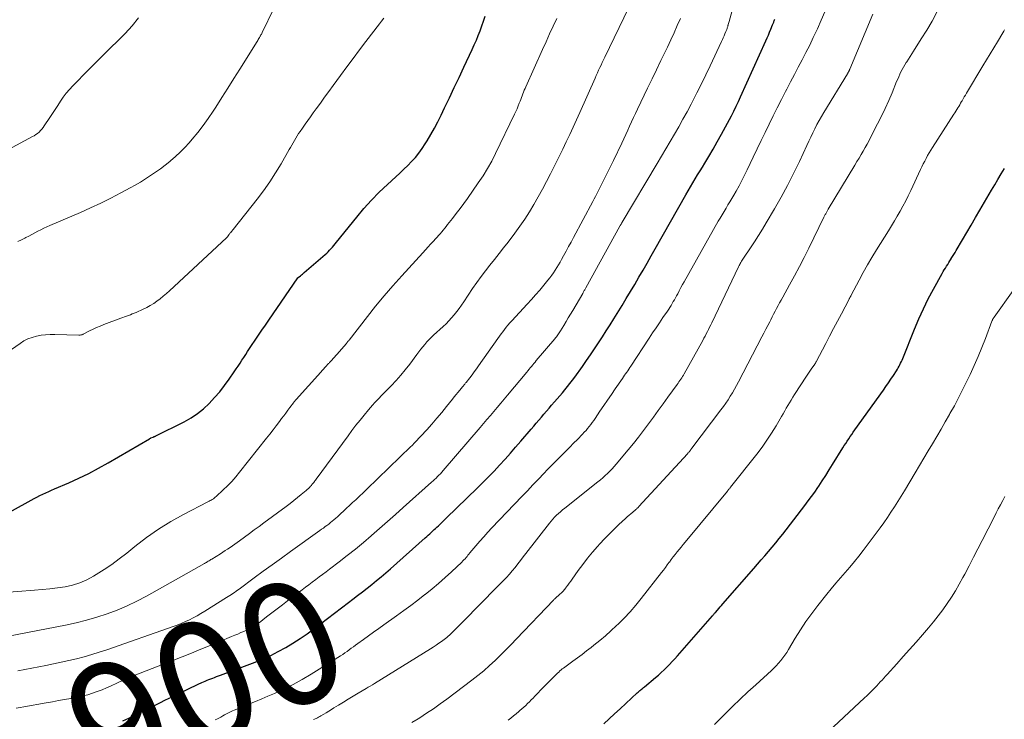
# Model space of a CAD drawing. Units: feet. Extents: x 2015000 to 2020033, y 545000 to 550000.
# Drawn here: x 2016084 to 2016244, y 547392 to 547505 of the extents above; entities that cross this region are included whole.
import ezdxf
from ezdxf.enums import TextEntityAlignment as Align

# ---------------------------------------------------------------- set-up
doc = ezdxf.new("R2010")
doc.units = ezdxf.units.FT
doc.header["$LTSCALE"] = 100
doc.header["$MEASUREMENT"] = 0
for name, color, linetype, lineweight in [('CONTOUR INDEX', 32, 'Continuous', 25), ('CONTOUR INDEX LABEL', 7, 'Continuous', 15), ('CONTOUR INTERMEDIATE', 40, 'Continuous', 15)]:
    doc.layers.add(name, color=color, linetype=linetype, lineweight=lineweight)
doc.styles.add('slant', font='romans.shx', dxfattribs={"oblique": 14.999978})

msp = doc.modelspace()

# ---------------------------------------------------------------- linework, layer by layer
at = {"layer": 'CONTOUR INDEX', "flags": 128}
for points, elevation in [([(2016077.37, 547422.75), (2016085.55, 547427.27), (2016086.02, 547427.52), (2016086.48, 547427.76), (2016086.96, 547428), (2016087.43, 547428.23), (2016087.91, 547428.45), (2016088.39, 547428.67), (2016088.87, 547428.89), (2016089.35, 547429.1), (2016091.68, 547430.09), (2016093.31, 547430.83), (2016094.92, 547431.6), (2016096.5, 547432.44), (2016098.07, 547433.31), (2016104.79, 547437.23), (2016104.81, 547437.24), (2016104.82, 547437.25), (2016104.84, 547437.26), (2016104.86, 547437.27), (2016104.94, 547437.32), (2016104.96, 547437.33), (2016104.98, 547437.34), (2016105, 547437.35), (2016105.02, 547437.36), (2016105.37, 547437.51), (2016105.42, 547437.54), (2016105.48, 547437.56), (2016105.53, 547437.58), (2016105.59, 547437.6), (2016105.64, 547437.62), (2016105.69, 547437.64), (2016105.75, 547437.66), (2016105.8, 547437.69), (2016110.42, 547440), (2016111.53, 547440.62), (2016112.59, 547441.32), (2016113.57, 547442.11), (2016114.5, 547442.98), (2016115.37, 547443.92), (2016116.2, 547444.88), (2016116.99, 547445.89), (2016117.74, 547446.92), (2016118.56, 547448.12), (2016118.88, 547448.58), (2016119.2, 547449.05), (2016119.51, 547449.52), (2016119.82, 547449.99), (2016120.13, 547450.46), (2016120.43, 547450.93), (2016120.74, 547451.41), (2016121.05, 547451.88), (2016121.5, 547452.57), (2016121.83, 547453.07), (2016122.16, 547453.57), (2016122.49, 547454.06), (2016122.83, 547454.55), (2016123.17, 547455.04), (2016123.51, 547455.53), (2016123.85, 547456.02), (2016124.18, 547456.51), (2016128.9, 547463.38), (2016128.97, 547463.46), (2016129.31, 547463.73), (2016129.47, 547463.85), (2016129.63, 547463.98), (2016129.78, 547464.11), (2016129.94, 547464.24), (2016133.34, 547467.17), (2016133.59, 547467.39), (2016133.84, 547467.63), (2016134.07, 547467.88), (2016134.3, 547468.13), (2016134.52, 547468.39), (2016134.74, 547468.65), (2016134.96, 547468.92), (2016135.17, 547469.18), (2016138.48, 547473.26), (2016139.65, 547474.65), (2016140.87, 547476), (2016142.14, 547477.29), (2016143.46, 547478.55), (2016144.82, 547479.79), (2016145.48, 547480.4), (2016146.13, 547481.03), (2016146.77, 547481.66), (2016147.4, 547482.3), (2016148, 547482.97), (2016148.57, 547483.66), (2016149.1, 547484.39), (2016149.59, 547485.14), (2016149.9, 547485.64), (2016150.5, 547486.67), (2016151.09, 547487.71), (2016151.65, 547488.76), (2016152.18, 547489.83), (2016152.75, 547490.99), (2016153.54, 547492.65), (2016154.34, 547494.31), (2016155.13, 547495.97), (2016155.91, 547497.64), (2016157.24, 547500.47), (2016157.59, 547501.23), (2016157.92, 547501.99), (2016158.23, 547502.77), (2016158.53, 547503.55), (2016158.81, 547504.33), (2016159.1, 547505.12), (2016159.37, 547505.9)], 880), ([(2016100.43, 547391.38), (2016101.4, 547391.84), (2016106.46, 547394.32), (2016107.4, 547394.78), (2016108.35, 547395.25), (2016109.29, 547395.71), (2016110.23, 547396.18), (2016110.99, 547396.55), (2016111.56, 547396.83), (2016112.13, 547397.1), (2016112.7, 547397.36), (2016113.28, 547397.61), (2016113.82, 547397.85), (2016114.13, 547397.98), (2016114.44, 547398.11), (2016114.75, 547398.23), (2016115.06, 547398.34), (2016115.37, 547398.46), (2016115.68, 547398.57), (2016116, 547398.69), (2016116.31, 547398.81), (2016121.96, 547400.95), (2016123.23, 547401.47), (2016124.49, 547402.03), (2016125.72, 547402.65), (2016126.92, 547403.31), (2016128.1, 547404.03), (2016129.26, 547404.77), (2016130.39, 547405.55), (2016131.5, 547406.36), (2016132.56, 547407.16), (2016133.7, 547408.02), (2016134.84, 547408.89), (2016135.98, 547409.75), (2016137.12, 547410.61), (2016137.83, 547411.14), (2016138.61, 547411.74), (2016139.39, 547412.34), (2016140.17, 547412.95), (2016140.94, 547413.57), (2016141.7, 547414.19), (2016142.46, 547414.82), (2016143.21, 547415.46), (2016143.95, 547416.11), (2016149.6, 547421.13), (2016149.85, 547421.35), (2016150.09, 547421.57), (2016150.34, 547421.79), (2016150.58, 547422.02), (2016150.66, 547422.09), (2016150.86, 547422.28), (2016151.06, 547422.47), (2016151.27, 547422.66), (2016151.47, 547422.84), (2016151.74, 547423.1), (2016152.08, 547423.42), (2016152.41, 547423.73), (2016152.74, 547424.05), (2016153.08, 547424.37), (2016158.06, 547429.21), (2016158.99, 547430.12), (2016159.91, 547431.05), (2016160.81, 547431.99), (2016161.7, 547432.94), (2016162.58, 547433.9), (2016163.45, 547434.87), (2016164.31, 547435.85), (2016165.16, 547436.83), (2016166.84, 547438.81), (2016167.26, 547439.3), (2016167.67, 547439.78), (2016168.08, 547440.26), (2016168.5, 547440.75), (2016168.91, 547441.23), (2016169.33, 547441.71), (2016169.75, 547442.19), (2016170.16, 547442.67), (2016170.65, 547443.22), (2016171.07, 547443.71), (2016171.5, 547444.21), (2016171.92, 547444.7), (2016172.33, 547445.21), (2016172.74, 547445.71), (2016173.14, 547446.23), (2016173.54, 547446.75), (2016173.92, 547447.27), (2016175.16, 547448.99), (2016175.83, 547449.94), (2016176.5, 547450.89), (2016177.15, 547451.85), (2016177.78, 547452.82), (2016178.41, 547453.8), (2016179.04, 547454.78), (2016179.65, 547455.76), (2016180.27, 547456.74), (2016181.6, 547458.91), (2016182.3, 547460.05), (2016182.99, 547461.19), (2016183.67, 547462.33), (2016184.35, 547463.48), (2016185.02, 547464.63), (2016185.69, 547465.78), (2016186.35, 547466.94), (2016187.01, 547468.09), (2016192, 547476.85), (2016192.38, 547477.51), (2016192.75, 547478.16), (2016193.13, 547478.81), (2016193.51, 547479.45), (2016193.9, 547480.1), (2016194.28, 547480.75), (2016194.67, 547481.39), (2016195.05, 547482.04), (2016195.7, 547483.12), (2016196.4, 547484.31), (2016197.09, 547485.5), (2016197.76, 547486.71), (2016198.41, 547487.92), (2016199.38, 547489.74), (2016199.77, 547490.5), (2016200.15, 547491.26), (2016200.52, 547492.03), (2016200.88, 547492.8), (2016204.99, 547501.92), (2016205.2, 547502.38), (2016205.4, 547502.84), (2016205.6, 547503.31), (2016205.79, 547503.78), (2016206.08, 547504.49), (2016206.12, 547504.6), (2016206.17, 547504.72), (2016206.22, 547504.83), (2016206.26, 547504.95), (2016206.3, 547505.07), (2016206.35, 547505.18), (2016206.39, 547505.3), (2016206.43, 547505.41)], 900), ([(2016178.62, 547390.91), (2016179.51, 547391.72), (2016180.39, 547392.54), (2016181.28, 547393.35), (2016184.07, 547395.92), (2016184.21, 547396.04), (2016184.36, 547396.17), (2016184.5, 547396.3), (2016184.65, 547396.42), (2016184.79, 547396.55), (2016184.94, 547396.67), (2016185.09, 547396.8), (2016185.23, 547396.92), (2016187.03, 547398.41), (2016187.51, 547398.82), (2016187.98, 547399.24), (2016188.44, 547399.67), (2016188.89, 547400.11), (2016189.34, 547400.55), (2016189.78, 547401.01), (2016190.2, 547401.47), (2016190.62, 547401.94), (2016196.3, 547408.46), (2016196.36, 547408.53), (2016196.42, 547408.59), (2016196.48, 547408.66), (2016196.54, 547408.73), (2016196.6, 547408.8), (2016196.66, 547408.87), (2016196.72, 547408.94), (2016196.78, 547409), (2016197.1, 547409.38), (2016197.33, 547409.64), (2016197.55, 547409.9), (2016197.78, 547410.15), (2016198, 547410.41), (2016203.04, 547416.17), (2016203.63, 547416.85), (2016204.23, 547417.54), (2016204.83, 547418.22), (2016205.42, 547418.91), (2016206.01, 547419.61), (2016206.59, 547420.3), (2016207.16, 547421.01), (2016207.73, 547421.73), (2016211.34, 547426.41), (2016211.88, 547427.12), (2016212.41, 547427.84), (2016212.93, 547428.58), (2016213.43, 547429.32), (2016213.59, 547429.55), (2016214.16, 547430.41), (2016214.72, 547431.28), (2016215.28, 547432.16), (2016215.83, 547433.03), (2016217.51, 547435.75), (2016217.74, 547436.12), (2016217.98, 547436.49), (2016218.22, 547436.86), (2016218.46, 547437.23), (2016218.71, 547437.59), (2016218.95, 547437.95), (2016219.2, 547438.31), (2016219.46, 547438.67), (2016224.09, 547445.15), (2016224.5, 547445.74), (2016224.92, 547446.34), (2016225.33, 547446.94), (2016225.74, 547447.54), (2016226.23, 547448.28), (2016226.38, 547448.52), (2016226.52, 547448.76), (2016226.66, 547449.01), (2016226.79, 547449.26), (2016226.9, 547449.52), (2016227.02, 547449.77), (2016227.13, 547450.03), (2016227.24, 547450.29), (2016229.15, 547455.06), (2016229.85, 547456.71), (2016230.59, 547458.35), (2016231.39, 547459.96), (2016232.23, 547461.55), (2016233.65, 547464.09), (2016233.82, 547464.39), (2016233.99, 547464.69), (2016234.18, 547464.98), (2016234.36, 547465.28), (2016234.55, 547465.57), (2016234.73, 547465.86), (2016234.92, 547466.15), (2016235.1, 547466.45), (2016235.14, 547466.51), (2016235.34, 547466.84), (2016235.54, 547467.17), (2016235.74, 547467.5), (2016235.94, 547467.83), (2016236.97, 547469.57), (2016237.68, 547470.77), (2016238.38, 547471.97), (2016239.09, 547473.18), (2016239.79, 547474.38), (2016241.66, 547477.61), (2016242.19, 547478.5), (2016242.71, 547479.39), (2016243.24, 547480.28), (2016243.78, 547481.16)], 920)]:
    msp.add_lwpolyline(points, dxfattribs=dict(at, elevation=elevation))
at = {"layer": 'CONTOUR INTERMEDIATE', "flags": 128}
for points, elevation in [([(2016083.1, 547393.47), (2016083.74, 547393.58), (2016084.37, 547393.69), (2016087.99, 547394.32), (2016088.99, 547394.49), (2016089.99, 547394.67), (2016090.99, 547394.84), (2016091.99, 547395.02), (2016092.39, 547395.09), (2016093.18, 547395.25), (2016093.97, 547395.43), (2016094.76, 547395.64), (2016095.53, 547395.87), (2016096.3, 547396.14), (2016097.06, 547396.42), (2016097.81, 547396.73), (2016098.55, 547397.06), (2016099.45, 547397.49), (2016099.8, 547397.66), (2016100.15, 547397.82), (2016100.5, 547397.98), (2016100.86, 547398.14), (2016101.21, 547398.29), (2016101.57, 547398.45), (2016101.93, 547398.59), (2016102.29, 547398.74), (2016110.11, 547401.81), (2016111.62, 547402.41), (2016113.13, 547403.02), (2016114.63, 547403.63), (2016116.13, 547404.25), (2016118.13, 547405.09), (2016118.63, 547405.29), (2016119.13, 547405.5), (2016119.62, 547405.72), (2016120.12, 547405.93), (2016120.56, 547406.12), (2016120.83, 547406.25), (2016121.1, 547406.38), (2016121.36, 547406.51), (2016121.62, 547406.66), (2016121.87, 547406.81), (2016122.12, 547406.98), (2016122.36, 547407.15), (2016122.6, 547407.32), (2016123.83, 547408.27), (2016124.68, 547408.93), (2016125.54, 547409.58), (2016126.39, 547410.24), (2016127.24, 547410.89), (2016129.58, 547412.68), (2016130.13, 547413.1), (2016130.69, 547413.52), (2016131.25, 547413.94), (2016131.81, 547414.35), (2016132.37, 547414.77), (2016132.93, 547415.18), (2016133.49, 547415.6), (2016134.04, 547416.02), (2016135.61, 547417.22), (2016136.93, 547418.26), (2016138.25, 547419.31), (2016139.55, 547420.38), (2016140.83, 547421.46), (2016140.88, 547421.51), (2016142.18, 547422.63), (2016143.47, 547423.76), (2016144.76, 547424.9), (2016146.04, 547426.04), (2016150.65, 547430.16), (2016150.89, 547430.38), (2016151.13, 547430.61), (2016151.37, 547430.84), (2016151.61, 547431.08), (2016151.84, 547431.32), (2016152.07, 547431.56), (2016152.29, 547431.8), (2016152.51, 547432.05), (2016158.52, 547439.04), (2016159.08, 547439.7), (2016159.65, 547440.36), (2016160.21, 547441.02), (2016160.77, 547441.68), (2016161.32, 547442.34), (2016161.88, 547443), (2016162.43, 547443.67), (2016162.99, 547444.33), (2016166.1, 547448.07), (2016166.3, 547448.3), (2016166.49, 547448.53), (2016166.69, 547448.77), (2016166.88, 547449), (2016167.08, 547449.23), (2016167.27, 547449.46), (2016167.47, 547449.7), (2016167.67, 547449.93), (2016170.68, 547453.5), (2016170.81, 547453.65), (2016170.94, 547453.81), (2016171.06, 547453.97), (2016171.18, 547454.13), (2016171.29, 547454.29), (2016171.4, 547454.46), (2016171.51, 547454.63), (2016171.62, 547454.8), (2016172.14, 547455.66), (2016172.5, 547456.27), (2016172.86, 547456.87), (2016173.22, 547457.48), (2016173.58, 547458.09), (2016175.21, 547460.86), (2016175.27, 547460.98), (2016175.34, 547461.09), (2016175.41, 547461.2), (2016175.47, 547461.32), (2016175.54, 547461.43), (2016175.6, 547461.54), (2016175.67, 547461.66), (2016175.73, 547461.77), (2016181.27, 547471.81), (2016181.32, 547471.89), (2016181.36, 547471.96), (2016181.4, 547472.04), (2016181.45, 547472.12), (2016181.49, 547472.19), (2016181.53, 547472.27), (2016181.58, 547472.34), (2016181.62, 547472.42), (2016187.33, 547481.98), (2016188.03, 547483.17), (2016188.74, 547484.36), (2016189.44, 547485.55), (2016190.14, 547486.75), (2016190.83, 547487.95), (2016191.5, 547489.16), (2016192.17, 547490.37), (2016192.82, 547491.59), (2016193.04, 547492.02), (2016193.78, 547493.46), (2016194.52, 547494.92), (2016195.23, 547496.38), (2016195.93, 547497.84), (2016197.78, 547501.8), (2016197.92, 547502.11), (2016198.06, 547502.41), (2016198.2, 547502.72), (2016198.33, 547503.03), (2016198.5, 547503.4), (2016198.55, 547503.52), (2016198.59, 547503.64), (2016198.64, 547503.76), (2016198.68, 547503.89), (2016198.72, 547504.01), (2016198.76, 547504.13), (2016198.79, 547504.26), (2016198.83, 547504.38), (2016198.84, 547504.43), (2016198.88, 547504.58), (2016198.92, 547504.73), (2016198.96, 547504.88), (2016199, 547505.03), (2016200.58, 547510.83)], 896), ([(2016078.73, 547404.55), (2016091.15, 547406.94), (2016092.87, 547407.31), (2016094.56, 547407.73), (2016096.24, 547408.22), (2016097.91, 547408.77), (2016099.54, 547409.4), (2016101.16, 547410.08), (2016102.73, 547410.84), (2016104.28, 547411.66), (2016113.73, 547416.98), (2016113.88, 547417.06), (2016114.03, 547417.15), (2016114.18, 547417.24), (2016114.33, 547417.32), (2016114.48, 547417.41), (2016114.62, 547417.5), (2016114.77, 547417.59), (2016114.92, 547417.69), (2016116.3, 547418.55), (2016116.7, 547418.8), (2016117.09, 547419.05), (2016117.48, 547419.31), (2016117.87, 547419.58), (2016118.25, 547419.85), (2016118.64, 547420.11), (2016119.02, 547420.39), (2016119.4, 547420.66), (2016120.23, 547421.26), (2016121.02, 547421.83), (2016121.81, 547422.41), (2016122.6, 547422.99), (2016123.39, 547423.57), (2016127.01, 547426.25), (2016127.63, 547426.71), (2016128.24, 547427.18), (2016128.84, 547427.66), (2016129.44, 547428.15), (2016130.23, 547428.81), (2016130.42, 547428.98), (2016130.61, 547429.15), (2016130.79, 547429.33), (2016130.96, 547429.52), (2016131.1, 547429.66), (2016131.2, 547429.78), (2016131.3, 547429.9), (2016131.4, 547430.02), (2016131.49, 547430.14), (2016131.58, 547430.27), (2016131.67, 547430.4), (2016131.76, 547430.52), (2016131.86, 547430.65), (2016137.07, 547437.73), (2016137.7, 547438.58), (2016138.35, 547439.43), (2016139.01, 547440.26), (2016139.68, 547441.09), (2016140.37, 547441.94), (2016140.7, 547442.33), (2016141.04, 547442.72), (2016141.39, 547443.1), (2016141.74, 547443.47), (2016142.1, 547443.84), (2016142.46, 547444.21), (2016142.82, 547444.58), (2016143.18, 547444.95), (2016144.07, 547445.86), (2016144.86, 547446.71), (2016145.63, 547447.57), (2016146.36, 547448.46), (2016147.08, 547449.36), (2016148.27, 547450.95), (2016148.58, 547451.36), (2016148.9, 547451.77), (2016149.22, 547452.17), (2016149.55, 547452.57), (2016149.89, 547452.97), (2016150.24, 547453.35), (2016150.6, 547453.71), (2016150.98, 547454.07), (2016152.53, 547455.48), (2016153, 547455.93), (2016153.46, 547456.4), (2016153.9, 547456.88), (2016154.33, 547457.38), (2016154.73, 547457.9), (2016155.13, 547458.42), (2016155.51, 547458.95), (2016155.88, 547459.49), (2016157.31, 547461.64), (2016157.98, 547462.62), (2016158.68, 547463.59), (2016159.39, 547464.53), (2016160.13, 547465.46), (2016160.88, 547466.39), (2016161.62, 547467.32), (2016162.35, 547468.26), (2016163.08, 547469.2), (2016164.16, 547470.62), (2016164.99, 547471.76), (2016165.8, 547472.92), (2016166.55, 547474.11), (2016167.28, 547475.33), (2016167.97, 547476.56), (2016168.65, 547477.8), (2016169.32, 547479.05), (2016169.97, 547480.31), (2016170.19, 547480.73), (2016170.79, 547481.91), (2016171.38, 547483.09), (2016171.96, 547484.28), (2016172.54, 547485.47), (2016173.1, 547486.66), (2016173.66, 547487.86), (2016174.21, 547489.06), (2016174.75, 547490.26), (2016177.21, 547495.83), (2016177.41, 547496.26), (2016177.6, 547496.69), (2016177.79, 547497.12), (2016177.99, 547497.55), (2016178.19, 547497.97), (2016178.39, 547498.4), (2016178.59, 547498.83), (2016178.8, 547499.25), (2016182.68, 547507.22)], 888), ([(2016083.39, 547469.29), (2016083.96, 547469.55), (2016084.53, 547469.84), (2016084.69, 547469.92), (2016085.17, 547470.18), (2016085.65, 547470.44), (2016086.14, 547470.7), (2016086.62, 547470.95), (2016087.1, 547471.2), (2016087.59, 547471.45), (2016088.09, 547471.68), (2016088.59, 547471.9), (2016093.54, 547474.01), (2016095.2, 547474.76), (2016096.86, 547475.53), (2016098.49, 547476.34), (2016100.12, 547477.18), (2016101.62, 547477.99), (2016102.47, 547478.46), (2016103.31, 547478.95), (2016104.14, 547479.47), (2016104.96, 547480), (2016105.76, 547480.55), (2016106.55, 547481.12), (2016107.33, 547481.71), (2016108.09, 547482.32), (2016108.21, 547482.41), (2016109, 547483.1), (2016109.78, 547483.81), (2016110.51, 547484.56), (2016111.22, 547485.34), (2016111.71, 547485.9), (2016112.62, 547487), (2016113.5, 547488.12), (2016114.33, 547489.28), (2016115.13, 547490.46), (2016115.57, 547491.14), (2016116.55, 547492.68), (2016117.54, 547494.22), (2016118.51, 547495.77), (2016119.48, 547497.32), (2016122.27, 547501.82), (2016122.37, 547501.98), (2016122.47, 547502.14), (2016122.57, 547502.31), (2016122.67, 547502.47), (2016122.79, 547502.68), (2016122.83, 547502.74), (2016122.87, 547502.8), (2016122.9, 547502.86), (2016122.94, 547502.92), (2016122.99, 547503), (2016123, 547503.03), (2016123.02, 547503.05), (2016123.03, 547503.07), (2016123.04, 547503.09), (2016123.08, 547503.18), (2016123.09, 547503.2), (2016123.1, 547503.22), (2016123.11, 547503.24), (2016123.12, 547503.26), (2016124.97, 547507.16)], 872), ([(2016115.48, 547391.53), (2016115.71, 547391.64), (2016115.93, 547391.76), (2016116.15, 547391.88), (2016116.37, 547392.01), (2016116.73, 547392.22), (2016116.95, 547392.35), (2016117.17, 547392.47), (2016117.39, 547392.59), (2016117.61, 547392.71), (2016117.84, 547392.82), (2016118.06, 547392.93), (2016118.29, 547393.03), (2016118.53, 547393.13), (2016120.05, 547393.73), (2016121.04, 547394.13), (2016122.03, 547394.54), (2016123.02, 547394.95), (2016124, 547395.38), (2016125.12, 547395.86), (2016126.64, 547396.57), (2016128.14, 547397.32), (2016129.6, 547398.13), (2016131.05, 547398.98), (2016135.83, 547401.96), (2016136.19, 547402.19), (2016136.55, 547402.42), (2016136.9, 547402.67), (2016137.25, 547402.92), (2016137.59, 547403.18), (2016137.94, 547403.43), (2016138.28, 547403.68), (2016138.63, 547403.94), (2016139.58, 547404.63), (2016140.4, 547405.22), (2016141.22, 547405.82), (2016142.05, 547406.41), (2016142.88, 547406.99), (2016144.96, 547408.46), (2016146.13, 547409.3), (2016147.29, 547410.15), (2016148.43, 547411.02), (2016149.57, 547411.9), (2016149.61, 547411.94), (2016150.71, 547412.82), (2016151.79, 547413.73), (2016152.84, 547414.66), (2016153.88, 547415.61), (2016155.56, 547417.2), (2016155.74, 547417.37), (2016155.91, 547417.55), (2016156.08, 547417.74), (2016156.24, 547417.93), (2016156.4, 547418.12), (2016156.56, 547418.31), (2016156.72, 547418.5), (2016156.88, 547418.7), (2016157.83, 547419.82), (2016158.47, 547420.57), (2016159.12, 547421.31), (2016159.79, 547422.04), (2016160.46, 547422.76), (2016165.31, 547427.84), (2016166.21, 547428.78), (2016167.1, 547429.72), (2016168, 547430.65), (2016168.9, 547431.59), (2016169.5, 547432.22), (2016170.1, 547432.84), (2016170.7, 547433.45), (2016171.31, 547434.06), (2016171.92, 547434.67), (2016172.53, 547435.28), (2016173.14, 547435.88), (2016173.74, 547436.5), (2016174.35, 547437.11), (2016175.19, 547437.99), (2016175.47, 547438.28), (2016175.75, 547438.59), (2016176.01, 547438.9), (2016176.27, 547439.22), (2016176.52, 547439.54), (2016176.76, 547439.87), (2016177, 547440.21), (2016177.23, 547440.54), (2016178.01, 547441.7), (2016178.63, 547442.62), (2016179.25, 547443.53), (2016179.88, 547444.45), (2016180.51, 547445.36), (2016181.68, 547447.05), (2016181.85, 547447.3), (2016182.02, 547447.55), (2016182.19, 547447.8), (2016182.36, 547448.04), (2016182.53, 547448.29), (2016182.7, 547448.54), (2016182.86, 547448.79), (2016183.03, 547449.04), (2016186.03, 547453.59), (2016186.58, 547454.43), (2016187.14, 547455.26), (2016187.7, 547456.09), (2016188.26, 547456.93), (2016188.99, 547457.99), (2016189.19, 547458.29), (2016189.38, 547458.59), (2016189.57, 547458.9), (2016189.76, 547459.21), (2016189.94, 547459.52), (2016190.12, 547459.83), (2016190.29, 547460.15), (2016190.46, 547460.46), (2016190.65, 547460.81), (2016190.91, 547461.3), (2016191.17, 547461.79), (2016191.44, 547462.28), (2016191.71, 547462.76), (2016197.25, 547472.57), (2016197.55, 547473.1), (2016197.87, 547473.64), (2016198.19, 547474.17), (2016198.51, 547474.7), (2016198.83, 547475.23), (2016199.15, 547475.76), (2016199.47, 547476.3), (2016199.78, 547476.84), (2016200.14, 547477.47), (2016200.62, 547478.33), (2016201.08, 547479.2), (2016201.53, 547480.07), (2016201.96, 547480.96), (2016202.93, 547483), (2016203.58, 547484.34), (2016204.22, 547485.68), (2016204.87, 547487.02), (2016205.52, 547488.36), (2016206.17, 547489.69), (2016206.84, 547491.03), (2016207.51, 547492.35), (2016208.18, 547493.68), (2016208.37, 547494.04), (2016208.99, 547495.23), (2016209.62, 547496.43), (2016210.24, 547497.62), (2016210.88, 547498.81), (2016211.5, 547500.01), (2016212.11, 547501.21), (2016212.7, 547502.42), (2016213.27, 547503.64), (2016213.39, 547503.88), (2016214, 547505.24), (2016214.59, 547506.6)], 904), ([(2016131.47, 547391.59), (2016131.6, 547391.65), (2016131.73, 547391.7), (2016131.87, 547391.77), (2016132.07, 547391.87), (2016132.26, 547391.96), (2016132.45, 547392.07), (2016132.64, 547392.18), (2016133.1, 547392.46), (2016133.52, 547392.71), (2016133.94, 547392.97), (2016134.35, 547393.22), (2016134.77, 547393.48), (2016135.52, 547393.94), (2016136.31, 547394.43), (2016137.1, 547394.91), (2016137.9, 547395.39), (2016138.7, 547395.87), (2016139.99, 547396.63), (2016140.33, 547396.84), (2016140.68, 547397.05), (2016141.02, 547397.26), (2016141.37, 547397.47), (2016150.44, 547403.08), (2016150.9, 547403.38), (2016151.36, 547403.68), (2016151.81, 547403.99), (2016152.25, 547404.3), (2016152.71, 547404.63), (2016152.92, 547404.79), (2016153.13, 547404.96), (2016153.33, 547405.14), (2016153.53, 547405.32), (2016153.72, 547405.5), (2016153.91, 547405.69), (2016154.1, 547405.87), (2016154.29, 547406.06), (2016155.11, 547406.87), (2016155.7, 547407.46), (2016156.3, 547408.06), (2016156.89, 547408.65), (2016157.48, 547409.25), (2016162.32, 547414.18), (2016162.81, 547414.7), (2016163.3, 547415.23), (2016163.76, 547415.78), (2016164.21, 547416.33), (2016164.65, 547416.9), (2016165.1, 547417.46), (2016165.54, 547418.03), (2016165.98, 547418.6), (2016169.79, 547423.49), (2016170.06, 547423.83), (2016170.35, 547424.16), (2016170.65, 547424.48), (2016170.96, 547424.79), (2016171.29, 547425.09), (2016171.61, 547425.38), (2016171.95, 547425.67), (2016172.29, 547425.94), (2016177.69, 547430.25), (2016178.09, 547430.57), (2016178.48, 547430.91), (2016178.87, 547431.25), (2016179.25, 547431.6), (2016179.62, 547431.96), (2016179.98, 547432.33), (2016180.33, 547432.71), (2016180.66, 547433.11), (2016182.6, 547435.41), (2016183.45, 547436.46), (2016184.29, 547437.51), (2016185.11, 547438.58), (2016185.91, 547439.66), (2016186.7, 547440.75), (2016187.49, 547441.84), (2016188.28, 547442.93), (2016189.07, 547444.01), (2016190.56, 547446.05), (2016190.71, 547446.26), (2016190.86, 547446.48), (2016191.01, 547446.69), (2016191.16, 547446.9), (2016191.3, 547447.12), (2016191.44, 547447.34), (2016191.57, 547447.56), (2016191.7, 547447.79), (2016194.72, 547453.22), (2016194.91, 547453.57), (2016195.11, 547453.93), (2016195.3, 547454.29), (2016195.48, 547454.65), (2016195.66, 547455.01), (2016195.85, 547455.37), (2016196.02, 547455.74), (2016196.2, 547456.1), (2016200.56, 547465.2), (2016200.65, 547465.38), (2016200.74, 547465.55), (2016200.83, 547465.73), (2016200.93, 547465.9), (2016201.03, 547466.07), (2016201.14, 547466.24), (2016201.25, 547466.41), (2016201.36, 547466.58), (2016202.48, 547468.24), (2016203.14, 547469.24), (2016203.79, 547470.25), (2016204.42, 547471.27), (2016205.04, 547472.3), (2016206.38, 547474.6), (2016207.46, 547476.5), (2016208.5, 547478.41), (2016209.48, 547480.35), (2016210.43, 547482.32), (2016211.63, 547484.9), (2016211.95, 547485.58), (2016212.28, 547486.27), (2016212.6, 547486.95), (2016212.94, 547487.62), (2016213.28, 547488.3), (2016213.64, 547488.96), (2016214.01, 547489.62), (2016214.39, 547490.26), (2016218.24, 547496.55), (2016218.29, 547496.62), (2016218.33, 547496.7), (2016218.37, 547496.78), (2016218.42, 547496.85), (2016218.45, 547496.91), (2016218.48, 547496.96), (2016218.5, 547497), (2016218.52, 547497.05), (2016218.55, 547497.1), (2016218.57, 547497.15), (2016218.59, 547497.2), (2016218.61, 547497.25), (2016218.63, 547497.3), (2016222.38, 547506.23)], 908), ([(2016147.44, 547391.1), (2016148.45, 547391.72), (2016148.71, 547391.89), (2016149.83, 547392.62), (2016150.94, 547393.36), (2016152.03, 547394.14), (2016153.1, 547394.93), (2016157.18, 547398), (2016158.16, 547398.76), (2016159.12, 547399.54), (2016160.05, 547400.36), (2016160.96, 547401.2), (2016161.85, 547402.06), (2016162.73, 547402.93), (2016163.6, 547403.81), (2016164.46, 547404.7), (2016170.45, 547411.01), (2016170.54, 547411.09), (2016170.62, 547411.18), (2016170.71, 547411.26), (2016170.8, 547411.34), (2016170.89, 547411.42), (2016170.97, 547411.5), (2016171.06, 547411.58), (2016171.15, 547411.66), (2016171.51, 547411.98), (2016171.77, 547412.22), (2016172.02, 547412.48), (2016172.25, 547412.74), (2016172.48, 547413.02), (2016172.54, 547413.1), (2016172.78, 547413.42), (2016173.03, 547413.75), (2016173.27, 547414.08), (2016173.5, 547414.41), (2016174.48, 547415.8), (2016175.22, 547416.82), (2016175.98, 547417.81), (2016176.78, 547418.78), (2016177.61, 547419.73), (2016177.98, 547420.14), (2016178.74, 547420.95), (2016179.51, 547421.75), (2016180.3, 547422.53), (2016181.11, 547423.29), (2016182.16, 547424.27), (2016182.46, 547424.53), (2016182.75, 547424.79), (2016183.04, 547425.05), (2016183.34, 547425.31), (2016183.8, 547425.69), (2016183.87, 547425.75), (2016183.94, 547425.81), (2016184.01, 547425.88), (2016184.08, 547425.94), (2016184.15, 547426.01), (2016184.22, 547426.07), (2016184.29, 547426.14), (2016184.35, 547426.21), (2016192.25, 547434.8), (2016192.31, 547434.87), (2016192.37, 547434.94), (2016192.44, 547435.01), (2016192.5, 547435.09), (2016192.56, 547435.16), (2016192.61, 547435.24), (2016192.67, 547435.31), (2016192.73, 547435.39), (2016192.79, 547435.48), (2016192.85, 547435.56), (2016192.91, 547435.64), (2016192.97, 547435.72), (2016197.68, 547441.93), (2016198.08, 547442.47), (2016198.47, 547443.02), (2016198.84, 547443.58), (2016199.2, 547444.14), (2016199.55, 547444.71), (2016199.89, 547445.29), (2016200.21, 547445.88), (2016200.53, 547446.47), (2016204.35, 547453.79), (2016204.67, 547454.41), (2016204.98, 547455.03), (2016205.3, 547455.64), (2016205.61, 547456.26), (2016205.77, 547456.58), (2016206.01, 547457.04), (2016206.24, 547457.5), (2016206.48, 547457.96), (2016206.73, 547458.41), (2016206.97, 547458.87), (2016207.22, 547459.32), (2016207.47, 547459.78), (2016207.72, 547460.23), (2016208.84, 547462.26), (2016209.64, 547463.73), (2016210.43, 547465.21), (2016211.2, 547466.7), (2016211.95, 547468.2), (2016214.43, 547473.26), (2016214.49, 547473.37), (2016214.54, 547473.48), (2016214.6, 547473.59), (2016214.65, 547473.7), (2016214.71, 547473.81), (2016214.77, 547473.92), (2016214.83, 547474.03), (2016214.89, 547474.13), (2016214.95, 547474.24), (2016215.01, 547474.34), (2016215.08, 547474.45), (2016215.14, 547474.55), (2016219.46, 547481.71), (2016219.8, 547482.28), (2016220.14, 547482.84), (2016220.47, 547483.41), (2016220.8, 547483.98), (2016221.13, 547484.56), (2016221.45, 547485.13), (2016221.77, 547485.71), (2016222.07, 547486.3), (2016223.16, 547488.4), (2016223.79, 547489.65), (2016224.39, 547490.92), (2016224.97, 547492.19), (2016225.52, 547493.48), (2016226.25, 547495.27), (2016226.42, 547495.67), (2016226.59, 547496.07), (2016226.77, 547496.47), (2016226.95, 547496.86), (2016227.14, 547497.25), (2016227.34, 547497.63), (2016227.56, 547498.01), (2016227.79, 547498.37), (2016227.88, 547498.51), (2016228.17, 547498.95), (2016228.45, 547499.38), (2016228.73, 547499.81), (2016229.01, 547500.25), (2016230.26, 547502.22), (2016231.15, 547503.65), (2016232, 547505.1), (2016232.8, 547506.58)], 912), ([(2016079.79, 547483.14), (2016085.77, 547486.33), (2016086.05, 547486.49), (2016086.32, 547486.67), (2016086.58, 547486.87), (2016086.82, 547487.08), (2016087.06, 547487.31), (2016087.27, 547487.55), (2016087.48, 547487.81), (2016087.67, 547488.07), (2016088.56, 547489.42), (2016089, 547490.09), (2016089.44, 547490.75), (2016089.87, 547491.42), (2016090.31, 547492.09), (2016090.77, 547492.74), (2016091.25, 547493.38), (2016091.76, 547493.99), (2016092.3, 547494.57), (2016094.88, 547497.21), (2016096.05, 547498.4), (2016097.24, 547499.58), (2016098.44, 547500.75), (2016099.65, 547501.91), (2016100.82, 547503.1), (2016101.94, 547504.33), (2016102.98, 547505.63)], 868), ([(2016080.32, 547450.36), (2016083.73, 547452.74), (2016084.36, 547453.13), (2016085.02, 547453.46), (2016085.71, 547453.71), (2016086.42, 547453.91), (2016087.15, 547454.05), (2016087.89, 547454.14), (2016088.63, 547454.18), (2016089.37, 547454.19), (2016093.31, 547454.09), (2016093.41, 547454.09), (2016093.52, 547454.09), (2016093.62, 547454.11), (2016093.72, 547454.12), (2016093.83, 547454.15), (2016093.93, 547454.18), (2016094.02, 547454.22), (2016094.12, 547454.26), (2016095.05, 547454.75), (2016095.61, 547455.03), (2016096.18, 547455.3), (2016096.76, 547455.55), (2016097.35, 547455.79), (2016100.11, 547456.84), (2016100.42, 547456.95), (2016100.73, 547457.07), (2016101.05, 547457.18), (2016101.36, 547457.29), (2016101.68, 547457.4), (2016101.99, 547457.51), (2016102.29, 547457.64), (2016102.6, 547457.77), (2016103.74, 547458.28), (2016104.33, 547458.56), (2016104.91, 547458.87), (2016105.46, 547459.23), (2016105.99, 547459.6), (2016106.51, 547460), (2016107.02, 547460.42), (2016107.52, 547460.85), (2016108.01, 547461.28), (2016117.32, 547469.88), (2016117.37, 547469.93), (2016117.41, 547469.98), (2016117.46, 547470.03), (2016117.5, 547470.09), (2016117.53, 547470.14), (2016117.57, 547470.2), (2016117.61, 547470.26), (2016117.65, 547470.31), (2016117.68, 547470.37), (2016117.74, 547470.45), (2016117.8, 547470.54), (2016117.86, 547470.62), (2016117.93, 547470.7), (2016118, 547470.78), (2016118.1, 547470.9), (2016118.2, 547471.02), (2016118.29, 547471.14), (2016118.39, 547471.26), (2016122.28, 547476.16), (2016123.33, 547477.55), (2016124.35, 547478.97), (2016125.29, 547480.44), (2016126.2, 547481.93), (2016127.51, 547484.22), (2016127.72, 547484.59), (2016127.93, 547484.97), (2016128.14, 547485.35), (2016128.35, 547485.72), (2016128.57, 547486.1), (2016128.79, 547486.47), (2016129.02, 547486.83), (2016129.26, 547487.19), (2016129.63, 547487.72), (2016130.07, 547488.35), (2016130.51, 547488.96), (2016130.95, 547489.58), (2016131.4, 547490.19), (2016131.88, 547490.85), (2016132.57, 547491.8), (2016133.25, 547492.74), (2016133.94, 547493.68), (2016134.62, 547494.62), (2016135.83, 547496.29), (2016136.85, 547497.67), (2016137.87, 547499.05), (2016138.91, 547500.42), (2016139.96, 547501.79), (2016142.18, 547504.66), (2016142.52, 547505.11), (2016142.86, 547505.57)], 876), ([(2016080.56, 547412.17), (2016086.09, 547412.6), (2016087.33, 547412.72), (2016088.57, 547412.85), (2016089.81, 547413.01), (2016091.05, 547413.19), (2016092.26, 547413.46), (2016093.44, 547413.82), (2016094.57, 547414.3), (2016095.66, 547414.88), (2016096.12, 547415.15), (2016097.4, 547415.96), (2016098.65, 547416.81), (2016099.87, 547417.7), (2016101.07, 547418.64), (2016102.41, 547419.73), (2016104.29, 547421.18), (2016106.23, 547422.54), (2016108.25, 547423.79), (2016110.33, 547424.95), (2016114.28, 547427), (2016114.46, 547427.09), (2016114.63, 547427.19), (2016114.81, 547427.28), (2016114.99, 547427.38), (2016115.16, 547427.49), (2016115.32, 547427.6), (2016115.48, 547427.72), (2016115.63, 547427.85), (2016116.78, 547428.91), (2016117.48, 547429.59), (2016118.17, 547430.29), (2016118.81, 547431.02), (2016119.44, 547431.78), (2016123.81, 547437.31), (2016124.34, 547437.99), (2016124.86, 547438.67), (2016125.38, 547439.35), (2016125.9, 547440.03), (2016126.26, 547440.5), (2016126.6, 547440.96), (2016126.94, 547441.41), (2016127.27, 547441.87), (2016127.61, 547442.32), (2016128.19, 547443.09), (2016128.24, 547443.16), (2016128.29, 547443.23), (2016128.34, 547443.3), (2016128.4, 547443.36), (2016128.45, 547443.43), (2016128.5, 547443.49), (2016128.56, 547443.56), (2016128.61, 547443.62), (2016132.63, 547448.06), (2016132.85, 547448.31), (2016133.08, 547448.55), (2016133.3, 547448.8), (2016133.52, 547449.05), (2016133.79, 547449.35), (2016133.88, 547449.44), (2016133.97, 547449.54), (2016134.05, 547449.64), (2016134.14, 547449.73), (2016134.4, 547450.03), (2016134.62, 547450.27), (2016134.84, 547450.51), (2016135.05, 547450.76), (2016135.27, 547451), (2016136.75, 547452.67), (2016136.81, 547452.74), (2016136.87, 547452.81), (2016136.93, 547452.89), (2016136.99, 547452.96), (2016137.04, 547453.03), (2016137.1, 547453.1), (2016137.16, 547453.18), (2016137.22, 547453.25), (2016140.2, 547457.08), (2016141.55, 547458.77), (2016142.92, 547460.45), (2016144.34, 547462.09), (2016145.78, 547463.71), (2016149.2, 547467.47), (2016149.63, 547467.94), (2016150.06, 547468.41), (2016150.49, 547468.87), (2016150.93, 547469.33), (2016151.28, 547469.7), (2016151.54, 547469.98), (2016151.79, 547470.27), (2016152.04, 547470.56), (2016152.29, 547470.85), (2016152.53, 547471.15), (2016152.77, 547471.45), (2016153, 547471.75), (2016153.24, 547472.05), (2016154.03, 547473.04), (2016154.66, 547473.84), (2016155.27, 547474.65), (2016155.88, 547475.47), (2016156.47, 547476.29), (2016158.23, 547478.8), (2016159.01, 547479.96), (2016159.74, 547481.14), (2016160.42, 547482.36), (2016161.05, 547483.6), (2016164.14, 547490), (2016164.34, 547490.44), (2016164.54, 547490.88), (2016164.72, 547491.33), (2016164.9, 547491.78), (2016165.02, 547492.09), (2016165.13, 547492.39), (2016165.24, 547492.68), (2016165.36, 547492.98), (2016165.47, 547493.28), (2016165.59, 547493.57), (2016165.71, 547493.87), (2016165.84, 547494.16), (2016165.97, 547494.45), (2016168.68, 547500.5), (2016169.25, 547501.76), (2016169.83, 547503.02), (2016170.43, 547504.27), (2016171.03, 547505.53)], 884), ([(2016083.36, 547399.54), (2016087.91, 547400.39), (2016089.17, 547400.64), (2016090.43, 547400.9), (2016091.68, 547401.18), (2016092.93, 547401.48), (2016094.17, 547401.81), (2016095.4, 547402.16), (2016096.62, 547402.54), (2016097.84, 547402.95), (2016108.62, 547406.71), (2016109.29, 547406.96), (2016109.95, 547407.22), (2016110.61, 547407.51), (2016111.26, 547407.82), (2016111.9, 547408.14), (2016112.53, 547408.48), (2016113.15, 547408.84), (2016113.77, 547409.21), (2016117.31, 547411.41), (2016117.58, 547411.58), (2016117.84, 547411.75), (2016118.09, 547411.92), (2016118.35, 547412.09), (2016118.61, 547412.27), (2016118.86, 547412.44), (2016119.11, 547412.62), (2016119.36, 547412.81), (2016121.8, 547414.61), (2016123.27, 547415.69), (2016124.74, 547416.77), (2016126.22, 547417.84), (2016127.7, 547418.9), (2016132.47, 547422.31), (2016132.76, 547422.52), (2016133.05, 547422.73), (2016133.34, 547422.95), (2016133.63, 547423.16), (2016133.92, 547423.38), (2016134.2, 547423.61), (2016134.48, 547423.84), (2016134.76, 547424.07), (2016135.05, 547424.32), (2016135.33, 547424.57), (2016135.6, 547424.82), (2016135.88, 547425.06), (2016136.33, 547425.48), (2016136.83, 547425.93), (2016137.32, 547426.39), (2016137.81, 547426.86), (2016138.3, 547427.32), (2016147.29, 547435.95), (2016147.45, 547436.11), (2016147.62, 547436.27), (2016147.78, 547436.44), (2016147.94, 547436.61), (2016149.85, 547438.71), (2016150.68, 547439.63), (2016151.49, 547440.56), (2016152.29, 547441.51), (2016153.07, 547442.47), (2016154.04, 547443.66), (2016154.33, 547444.03), (2016154.63, 547444.4), (2016154.93, 547444.77), (2016155.23, 547445.13), (2016155.68, 547445.69), (2016155.75, 547445.78), (2016155.82, 547445.86), (2016155.9, 547445.95), (2016155.97, 547446.04), (2016156.04, 547446.12), (2016156.11, 547446.21), (2016156.18, 547446.3), (2016156.25, 547446.39), (2016156.85, 547447.16), (2016157.22, 547447.63), (2016157.58, 547448.11), (2016157.93, 547448.6), (2016158.28, 547449.09), (2016161.39, 547453.52), (2016161.66, 547453.89), (2016161.93, 547454.26), (2016162.2, 547454.63), (2016162.48, 547454.99), (2016162.77, 547455.35), (2016163.06, 547455.71), (2016163.36, 547456.05), (2016163.67, 547456.39), (2016166.18, 547459.1), (2016166.87, 547459.86), (2016167.56, 547460.62), (2016168.23, 547461.41), (2016168.89, 547462.19), (2016169.55, 547463), (2016169.86, 547463.4), (2016170.17, 547463.8), (2016170.46, 547464.22), (2016170.74, 547464.64), (2016171, 547465.07), (2016171.27, 547465.51), (2016171.52, 547465.95), (2016171.77, 547466.39), (2016172.1, 547466.98), (2016172.5, 547467.72), (2016172.91, 547468.47), (2016173.31, 547469.21), (2016173.71, 547469.95), (2016176.83, 547475.8), (2016177.05, 547476.21), (2016177.27, 547476.63), (2016177.49, 547477.04), (2016177.7, 547477.46), (2016178.27, 547478.55), (2016178.76, 547479.52), (2016179.25, 547480.49), (2016179.72, 547481.46), (2016180.2, 547482.44), (2016181.55, 547485.3), (2016181.88, 547485.99), (2016182.2, 547486.68), (2016182.52, 547487.37), (2016182.83, 547488.06), (2016183.15, 547488.75), (2016183.47, 547489.44), (2016183.8, 547490.12), (2016184.12, 547490.81), (2016185.76, 547494.21), (2016186.48, 547495.71), (2016187.2, 547497.21), (2016187.92, 547498.7), (2016188.65, 547500.2), (2016188.98, 547500.89), (2016189.53, 547502.05), (2016190.07, 547503.2), (2016190.59, 547504.37), (2016191.1, 547505.54)], 892), ([(2016163.08, 547391.51), (2016163.52, 547391.85), (2016163.95, 547392.2), (2016164.38, 547392.55), (2016164.81, 547392.9), (2016165.01, 547393.07), (2016165.33, 547393.34), (2016165.65, 547393.62), (2016165.95, 547393.9), (2016166.26, 547394.19), (2016166.55, 547394.48), (2016166.85, 547394.78), (2016167.14, 547395.08), (2016167.43, 547395.39), (2016167.89, 547395.88), (2016168.41, 547396.43), (2016168.94, 547396.98), (2016169.47, 547397.52), (2016170.01, 547398.05), (2016170.94, 547398.98), (2016171.12, 547399.15), (2016171.31, 547399.32), (2016171.5, 547399.49), (2016171.69, 547399.66), (2016171.89, 547399.82), (2016172.09, 547399.97), (2016172.29, 547400.13), (2016172.5, 547400.28), (2016173.6, 547401.08), (2016174.35, 547401.63), (2016175.1, 547402.19), (2016175.84, 547402.75), (2016176.58, 547403.33), (2016177.02, 547403.67), (2016177.97, 547404.44), (2016178.9, 547405.22), (2016179.81, 547406.03), (2016180.7, 547406.86), (2016180.96, 547407.11), (2016181.95, 547408.1), (2016182.91, 547409.11), (2016183.83, 547410.17), (2016184.71, 547411.26), (2016188, 547415.48), (2016188.32, 547415.9), (2016188.65, 547416.32), (2016188.96, 547416.74), (2016189.28, 547417.17), (2016189.3, 547417.2), (2016189.61, 547417.61), (2016189.92, 547418.02), (2016190.24, 547418.43), (2016190.56, 547418.83), (2016190.88, 547419.23), (2016191.21, 547419.63), (2016191.54, 547420.03), (2016191.87, 547420.43), (2016198.74, 547428.74), (2016198.8, 547428.82), (2016198.86, 547428.89), (2016198.93, 547428.97), (2016198.99, 547429.05), (2016199.05, 547429.12), (2016199.12, 547429.2), (2016199.18, 547429.27), (2016199.24, 547429.35), (2016203.52, 547434.75), (2016204.36, 547435.85), (2016205.17, 547436.98), (2016205.93, 547438.15), (2016206.66, 547439.34), (2016207.55, 547440.86), (2016207.8, 547441.3), (2016208.06, 547441.75), (2016208.31, 547442.19), (2016208.56, 547442.64), (2016208.81, 547443.09), (2016209.08, 547443.53), (2016209.35, 547443.97), (2016209.62, 547444.4), (2016211.61, 547447.4), (2016211.82, 547447.72), (2016212.04, 547448.04), (2016212.25, 547448.36), (2016212.47, 547448.68), (2016212.82, 547449.18), (2016212.87, 547449.25), (2016212.91, 547449.31), (2016212.95, 547449.38), (2016213, 547449.45), (2016213.04, 547449.52), (2016213.08, 547449.59), (2016213.12, 547449.67), (2016213.16, 547449.74), (2016214.72, 547452.72), (2016215.35, 547453.93), (2016215.99, 547455.14), (2016216.63, 547456.35), (2016217.26, 547457.55), (2016218.46, 547459.82), (2016218.5, 547459.89), (2016218.54, 547459.97), (2016218.58, 547460.05), (2016218.62, 547460.12), (2016218.65, 547460.17), (2016218.67, 547460.22), (2016218.7, 547460.27), (2016218.73, 547460.33), (2016218.76, 547460.38), (2016218.78, 547460.43), (2016218.81, 547460.49), (2016218.84, 547460.54), (2016218.86, 547460.59), (2016220.13, 547463), (2016220.81, 547464.25), (2016221.5, 547465.49), (2016222.22, 547466.71), (2016222.96, 547467.92), (2016224.91, 547471.03), (2016225.4, 547471.83), (2016225.89, 547472.63), (2016226.36, 547473.43), (2016226.83, 547474.24), (2016227.28, 547475.06), (2016227.72, 547475.88), (2016228.14, 547476.72), (2016228.54, 547477.56), (2016230.14, 547480.99), (2016230.35, 547481.44), (2016230.58, 547481.9), (2016230.81, 547482.35), (2016231.04, 547482.8), (2016231.28, 547483.25), (2016231.53, 547483.69), (2016231.79, 547484.12), (2016232.06, 547484.55), (2016235.55, 547489.98), (2016235.71, 547490.23), (2016235.87, 547490.49), (2016236.03, 547490.74), (2016236.18, 547491), (2016236.34, 547491.25), (2016236.5, 547491.51), (2016236.65, 547491.76), (2016236.8, 547492.02), (2016236.88, 547492.14), (2016237.06, 547492.46), (2016237.25, 547492.78), (2016237.44, 547493.09), (2016237.63, 547493.41), (2016240.27, 547497.83), (2016240.85, 547498.81), (2016241.44, 547499.79), (2016242.03, 547500.77), (2016242.62, 547501.74), (2016243.53, 547503.23), (2016243.66, 547503.46), (2016243.8, 547503.69)], 916), ([(2016196.65, 547390.81), (2016198.37, 547392.53), (2016199.59, 547393.73), (2016200.82, 547394.91), (2016202.07, 547396.08), (2016203.33, 547397.24), (2016205.89, 547399.58), (2016206.29, 547399.96), (2016206.68, 547400.35), (2016207.05, 547400.76), (2016207.41, 547401.18), (2016207.75, 547401.62), (2016208.08, 547402.06), (2016208.39, 547402.52), (2016208.68, 547402.99), (2016209.77, 547404.82), (2016210.62, 547406.19), (2016211.51, 547407.54), (2016212.46, 547408.85), (2016213.44, 547410.13), (2016214.9, 547411.95), (2016215.63, 547412.85), (2016216.37, 547413.74), (2016217.12, 547414.62), (2016217.88, 547415.5), (2016218.64, 547416.38), (2016219.38, 547417.27), (2016220.1, 547418.17), (2016220.81, 547419.09), (2016222.94, 547421.91), (2016223.56, 547422.74), (2016224.16, 547423.58), (2016224.75, 547424.43), (2016225.33, 547425.29), (2016225.89, 547426.15), (2016226.45, 547427.02), (2016226.99, 547427.9), (2016227.53, 547428.79), (2016229.27, 547431.71), (2016229.97, 547432.89), (2016230.67, 547434.07), (2016231.38, 547435.25), (2016232.08, 547436.43), (2016232.77, 547437.62), (2016233.47, 547438.8), (2016234.16, 547439.99), (2016234.84, 547441.18), (2016234.92, 547441.32), (2016235.63, 547442.59), (2016236.32, 547443.87), (2016236.97, 547445.17), (2016237.61, 547446.47), (2016238.18, 547447.68), (2016238.84, 547449.13), (2016239.48, 547450.59), (2016240.08, 547452.06), (2016240.67, 547453.54), (2016241.73, 547456.34), (2016241.77, 547456.43), (2016241.81, 547456.52), (2016241.85, 547456.6), (2016241.89, 547456.69), (2016241.94, 547456.77), (2016241.99, 547456.85), (2016242.04, 547456.93), (2016242.09, 547457.01), (2016245.19, 547461.32)], 924), ([(2016214.31, 547388.84), (2016221.04, 547395.13), (2016221.38, 547395.45), (2016221.72, 547395.77), (2016222.05, 547396.1), (2016222.38, 547396.43), (2016222.45, 547396.5), (2016222.74, 547396.8), (2016223.03, 547397.1), (2016223.31, 547397.4), (2016223.59, 547397.71), (2016223.87, 547398.02), (2016224.15, 547398.32), (2016224.43, 547398.63), (2016224.71, 547398.94), (2016226.26, 547400.65), (2016227.31, 547401.82), (2016228.36, 547402.99), (2016229.4, 547404.17), (2016230.43, 547405.36), (2016231.44, 547406.53), (2016232.23, 547407.48), (2016233.01, 547408.44), (2016233.75, 547409.43), (2016234.47, 547410.44), (2016235.15, 547411.47), (2016235.81, 547412.51), (2016236.43, 547413.58), (2016237.03, 547414.67), (2016237.31, 547415.22), (2016238.03, 547416.59), (2016238.74, 547417.97), (2016239.45, 547419.34), (2016240.16, 547420.72), (2016242.09, 547424.49), (2016242.43, 547425.17), (2016242.78, 547425.84), (2016243.14, 547426.51), (2016243.49, 547427.18), (2016243.85, 547427.85)], 928)]:
    msp.add_lwpolyline(points, dxfattribs=dict(at, elevation=elevation))

# ---------------------------------------------------------------- texts
at = {"layer": 'CONTOUR INDEX LABEL', "style": 'slant', "oblique": 15}
msp.add_text('900', height=20, rotation=24.6574, dxfattribs=at).set_placement((2016113.91, 547397.57, 900), align=Align.MIDDLE_CENTER)

doc.saveas('drawing.dxf')
